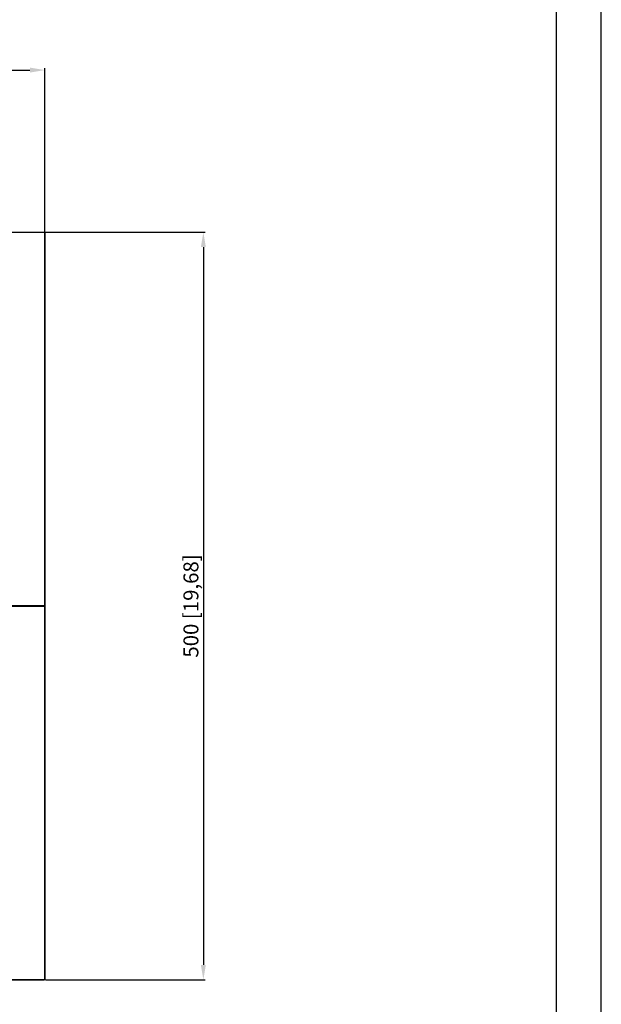
# Model space of a CAD drawing. Units: millimetres. Extents: x 6 to 2529, y -3 to 1779.
# Drawn here: x 2140 to 2529, y 603 to 1262 of the extents above; entities that cross this region are included whole.
import ezdxf

# ---------------------------------------------------------------- set-up
doc = ezdxf.new("R2010")
doc.units = ezdxf.units.MM
doc.header["$PDSIZE"] = -5
doc.styles.get("Standard").update_dxf_attribs({"font": 'arial.ttf', "height": 10})
doc.dimstyles.new('ISO-25', dxfattribs={"dimtxt": 10, "dimasz": 10, "dimexe": 1.25, "dimexo": 0.625, "dimtad": 1, "dimdec": 0, "dimtxsty": 'Standard', "dimcen": 2.5, "dimclrd": 3, "dimclre": 3, "dimadec": 0, "dimazin": 0, "dimtfac": 1, "dimtmove": 0, "dimatfit": 3, "dimfxl": 1, "dimarcsym": 0})

# ---------------------------------------------------------------- blocks, each defined once
blk = doc.blocks.new('*D96')
at = {"color": 3, "lineweight": -2}
for p, q in [((1656.73, 1120.07), (1656.73, 1229.11)), ((1666.73, 1227.86), (2146.63, 1227.86)), ((2156.63, 1119.67), (2156.63, 1229.11))]:
    blk.add_line(p, q, dxfattribs=at)
at = {"color": 3}
for points in [[(1666.73, 1229.53), (1666.73, 1226.19), (1656.73, 1227.86)], [(2146.63, 1226.19), (2146.63, 1229.53), (2156.63, 1227.86)]]:
    blk.add_solid(points, dxfattribs=at)
at = {"layer": 'Defpoints', "color": 0}
for p in [(2156.63, 1227.86), (1656.73, 1119.45), (2156.63, 1119.05)]:
    blk.add_point(p, dxfattribs=at)
at = {"color": 0, "insert": (1906.68, 1234.89), "char_height": 10, "attachment_point": 5}
blk.add_mtext('500 [19,68]', dxfattribs=at)
blk = doc.blocks.new('*D97')
at = {"color": 3, "lineweight": -2}
for p, q in [((2156.75, 1119.55), (2263.87, 1119.55)), ((2262.62, 1109.55), (2262.62, 629.65)), ((2157.15, 619.65), (2263.87, 619.65))]:
    blk.add_line(p, q, dxfattribs=at)
at = {"color": 3}
for points in [[(2264.28, 1109.55), (2260.95, 1109.55), (2262.62, 1119.55)], [(2260.95, 629.65), (2264.28, 629.65), (2262.62, 619.65)]]:
    blk.add_solid(points, dxfattribs=at)
at = {"layer": 'Defpoints', "color": 0}
for p in [(2156.13, 1119.55), (2156.53, 619.65), (2262.62, 619.65)]:
    blk.add_point(p, dxfattribs=at)
at = {"color": 0, "insert": (2255.59, 869.6), "char_height": 10, "attachment_point": 5, "rotation": 90}
blk.add_mtext('500 [19,68]', dxfattribs=at)

msp = doc.modelspace()

# ---------------------------------------------------------------- linework, layer by layer
for p, q in [((2528.645, -2.975), (2528.645, 1779.025)), ((2498.645, 27.025), (2498.645, 1749.025))]:
    msp.add_line(p, q)
at = {"color": 7, "linetype": 'Continuous'}
for p, q in [((1657.352, 1119.549), (2156.128, 1119.549)), ((1906.728, 1119.449), (2156.528, 1119.449)), ((2156.228, 1119.449), (2156.128, 1119.549)), ((2156.528, 1119.449), (2156.528, 869.649)), ((2156.628, 1119.049), (2156.528, 1119.149)), ((2156.628, 620.049), (2156.628, 1119.049)), ((2156.528, 869.649), (1906.728, 869.649)), ((1906.728, 869.449), (2156.528, 869.449)), ((2140.408, 869.449), (2140.408, 869.649)), ((2150.408, 869.649), (2150.408, 869.449)), ((2151.587, 869.649), (2151.56, 869.549)), ((2151.56, 869.549), (2154.928, 869.549)), ((2151.56, 869.549), (2151.587, 869.449)), ((2154.928, 869.449), (2154.928, 869.649)), ((2156.528, 869.449), (2156.528, 619.649)), ((1657.352, 619.549), (2156.128, 619.549)), ((2156.528, 619.649), (1906.728, 619.649)), ((2156.128, 619.549), (2156.228, 619.649)), ((2156.528, 619.949), (2156.628, 620.049))]:
    msp.add_line(p, q, dxfattribs=at)

# ---------------------------------------------------------------- dimensions: what is measured, and where the dimension line sits
for base, p1, p2, angle, picture, middle in [((2156.628, 1227.86), (1656.728, 1119.449), (2156.628, 1119.049), 180, '*D96', (1906.678, 1234.89)), ((2262.616, 619.649), (2156.128, 1119.549), (2156.528, 619.649), 90, '*D97', (2255.586, 869.599))]:
    dim = msp.add_linear_dim(base=base, p1=p1, p2=p2, angle=angle, dimstyle='ISO-25')
    dim.commit()
    dim.dimension.update_dxf_attribs({"geometry": picture, "text_midpoint": middle})

doc.saveas('drawing.dxf')
